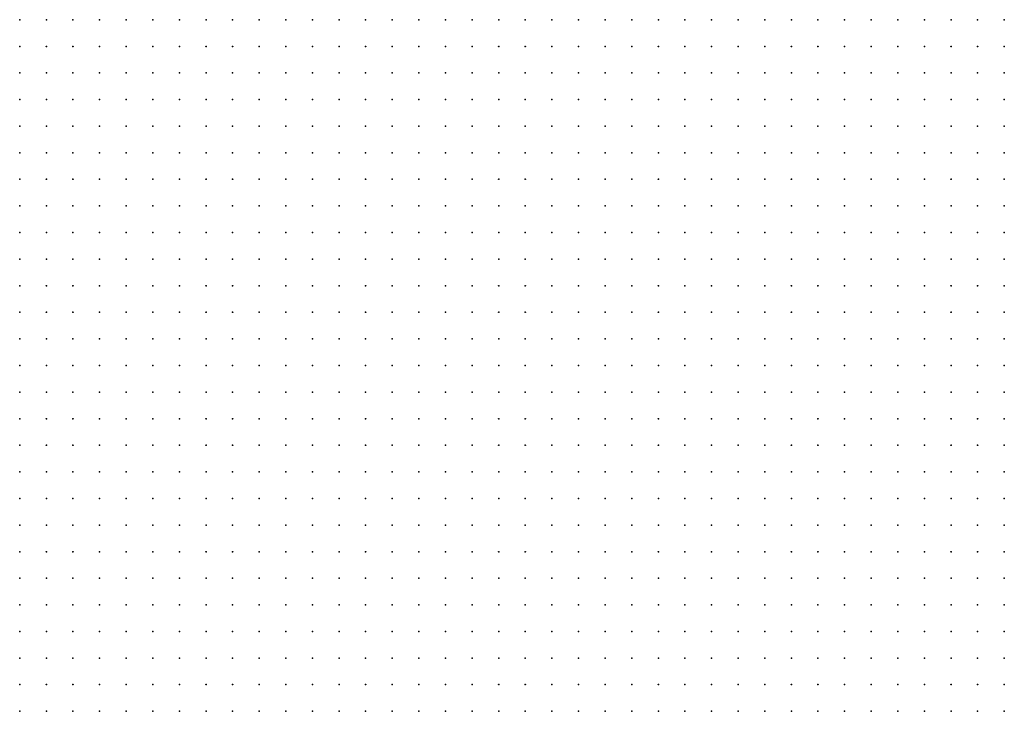
# Model space of a CAD drawing. Units: inches. Extents: x -1.19 to 1.19, y -1.15 to 1.15.
# Drawn here: x -0.67 to -0.6, y -0.94 to -0.89 of the extents above; entities that cross this region are included whole.
import ezdxf

# ---------------------------------------------------------------- set-up
doc = ezdxf.new("R2010")
doc.units = ezdxf.units.IN
doc.header["$MEASUREMENT"] = 0
doc.header["$PDMODE"] = 32
doc.header["$PDSIZE"] = 1e-05
for name, color, linetype in [('layer10', 10, 'Continuous'), ('layer11', 11, 'Continuous'), ('layer12', 12, 'Continuous'), ('layer13', 13, 'Continuous'), ('layer14', 14, 'Continuous'), ('layer15', 15, 'Continuous'), ('layer16', 16, 'Continuous'), ('layer17', 17, 'Continuous'), ('layer18', 18, 'Continuous'), ('layer19', 19, 'Continuous'), ('layer20', 20, 'Continuous'), ('layer21', 21, 'Continuous'), ('layer22', 22, 'Continuous'), ('layer23', 23, 'Continuous'), ('layer24', 24, 'Continuous'), ('layer25', 25, 'Continuous'), ('layer26', 26, 'Continuous'), ('layer27', 27, 'Continuous'), ('layer28', 28, 'Continuous'), ('layer29', 29, 'Continuous'), ('layer30', 30, 'Continuous'), ('layer31', 31, 'Continuous'), ('layer32', 32, 'Continuous'), ('layer33', 33, 'Continuous'), ('layer34', 34, 'Continuous'), ('layer35', 35, 'Continuous'), ('layer36', 36, 'Continuous'), ('layer37', 37, 'Continuous'), ('layer38', 38, 'Continuous'), ('layer39', 39, 'Continuous'), ('layer40', 40, 'Continuous'), ('layer41', 41, 'Continuous'), ('layer42', 42, 'Continuous'), ('layer43', 43, 'Continuous'), ('layer44', 44, 'Continuous'), ('layer45', 45, 'Continuous'), ('layer46', 46, 'Continuous'), ('layer47', 47, 'Continuous'), ('layer48', 48, 'Continuous'), ('layer49', 49, 'Continuous'), ('layer50', 50, 'Continuous'), ('layer51', 51, 'Continuous'), ('layer52', 52, 'Continuous'), ('layer53', 53, 'Continuous'), ('layer54', 54, 'Continuous'), ('layer55', 55, 'Continuous'), ('layer58', 58, 'Continuous'), ('layer60', 60, 'Continuous'), ('layer62', 62, 'Continuous'), ('layer63', 63, 'Continuous'), ('layer64', 64, 'Continuous'), ('layer67', 67, 'Continuous'), ('layer7', 7, 'Continuous'), ('layer70', 70, 'Continuous'), ('layer71', 71, 'Continuous'), ('layer77', 77, 'Continuous'), ('layer79', 79, 'Continuous'), ('layer8', 8, 'Continuous'), ('layer9', 9, 'Continuous')]:
    doc.layers.add(name, color=color, linetype=linetype)

msp = doc.modelspace()

# ---------------------------------------------------------------- linework, layer by layer
at = {"layer": 'layer10', "color": 10}
for p in [(-0.6723, -0.8876), (-0.6703, -0.8876), (-0.6683, -0.8876), (-0.6663, -0.8876), (-0.6643, -0.8876), (-0.6723, -0.8896), (-0.6703, -0.8896), (-0.6683, -0.8896), (-0.6663, -0.8896), (-0.6643, -0.8896), (-0.6723, -0.8916), (-0.6703, -0.8916), (-0.6683, -0.8916), (-0.6663, -0.8916), (-0.6643, -0.8916), (-0.6723, -0.8936), (-0.6703, -0.8936), (-0.6683, -0.8936), (-0.6663, -0.8936), (-0.6643, -0.8936), (-0.6723, -0.8956), (-0.6703, -0.8956), (-0.6683, -0.8956), (-0.6663, -0.8956), (-0.6643, -0.8956), (-0.6703, -0.8976), (-0.6683, -0.8976), (-0.6663, -0.8976), (-0.6643, -0.8976), (-0.6703, -0.8996), (-0.6683, -0.8996), (-0.6663, -0.8996), (-0.6643, -0.8996), (-0.6683, -0.9016), (-0.6663, -0.9016), (-0.6643, -0.9016), (-0.6683, -0.9036), (-0.6663, -0.9036), (-0.6683, -0.9056), (-0.6663, -0.9056), (-0.6663, -0.9076), (-0.6663, -0.9096), (-0.6643, -0.9136), (-0.6623, -0.9156), (-0.6603, -0.9156), (-0.6603, -0.9176), (-0.6583, -0.9176), (-0.6583, -0.9196), (-0.6563, -0.9196), (-0.6543, -0.9216), (-0.6523, -0.9236), (-0.6503, -0.9236), (-0.6483, -0.9236), (-0.6503, -0.9256), (-0.6483, -0.9256), (-0.6463, -0.9256), (-0.6443, -0.9256), (-0.6483, -0.9276), (-0.6463, -0.9276), (-0.6443, -0.9276), (-0.6423, -0.9276), (-0.6463, -0.9296), (-0.6443, -0.9296), (-0.6423, -0.9296), (-0.6463, -0.9316), (-0.6443, -0.9316), (-0.6423, -0.9316), (-0.6443, -0.9336), (-0.6423, -0.9336), (-0.6443, -0.9356), (-0.6423, -0.9356), (-0.6063, -0.9356), (-0.6043, -0.9356), (-0.6023, -0.9356), (-0.6003, -0.9356), (-0.6443, -0.9376), (-0.6063, -0.9376), (-0.6043, -0.9376), (-0.6443, -0.9396), (-0.6083, -0.9396), (-0.6063, -0.9396)]:
    msp.add_point(p, dxfattribs=at)
at = {"layer": 'layer11', "color": 11}
for p in [(-0.6623, -0.8876), (-0.6603, -0.8876), (-0.6623, -0.8896), (-0.6603, -0.8896), (-0.6623, -0.8916), (-0.6603, -0.8916), (-0.6583, -0.8916), (-0.6623, -0.8936), (-0.6603, -0.8936), (-0.6583, -0.8936), (-0.6623, -0.8956), (-0.6603, -0.8956), (-0.6583, -0.8956), (-0.6623, -0.8976), (-0.6603, -0.8976), (-0.6583, -0.8976), (-0.6623, -0.8996), (-0.6603, -0.8996), (-0.6623, -0.9016), (-0.6603, -0.9016), (-0.6643, -0.9036), (-0.6623, -0.9036), (-0.6643, -0.9056), (-0.6643, -0.9116), (-0.6623, -0.9136), (-0.6583, -0.9156), (-0.6523, -0.9216), (-0.6503, -0.9216), (-0.6483, -0.9216), (-0.6463, -0.9236), (-0.6443, -0.9236), (-0.6423, -0.9256), (-0.6403, -0.9256), (-0.6403, -0.9276), (-0.6383, -0.9276), (-0.6403, -0.9296), (-0.6383, -0.9296), (-0.6403, -0.9316), (-0.6383, -0.9316), (-0.6063, -0.9316), (-0.6043, -0.9316), (-0.6023, -0.9316), (-0.6403, -0.9336), (-0.6383, -0.9336), (-0.6083, -0.9336), (-0.6063, -0.9336), (-0.6043, -0.9336), (-0.6023, -0.9336), (-0.6003, -0.9336), (-0.5983, -0.9336), (-0.6403, -0.9356), (-0.6383, -0.9356), (-0.6083, -0.9356), (-0.6423, -0.9376), (-0.6403, -0.9376), (-0.6103, -0.9376), (-0.6083, -0.9376)]:
    msp.add_point(p, dxfattribs=at)
at = {"layer": 'layer12', "color": 12}
for p in [(-0.6583, -0.8876), (-0.6563, -0.8876), (-0.6543, -0.8876), (-0.6583, -0.8896), (-0.6563, -0.8896), (-0.6543, -0.8896), (-0.6563, -0.8916), (-0.6543, -0.8916), (-0.6563, -0.8936), (-0.6543, -0.8936), (-0.6563, -0.8956), (-0.6563, -0.8976), (-0.6583, -0.8996), (-0.6583, -0.9016), (-0.6603, -0.9036), (-0.6623, -0.9056), (-0.6643, -0.9076), (-0.6563, -0.9156), (-0.6563, -0.9176), (-0.6503, -0.9196), (-0.6423, -0.9236), (-0.6403, -0.9236), (-0.6383, -0.9236), (-0.6383, -0.9256), (-0.6363, -0.9256), (-0.6363, -0.9276), (-0.6363, -0.9296), (-0.6063, -0.9296), (-0.6043, -0.9296), (-0.6023, -0.9296), (-0.6363, -0.9316), (-0.6103, -0.9316), (-0.6083, -0.9316), (-0.6003, -0.9316), (-0.6363, -0.9336), (-0.6103, -0.9336), (-0.6363, -0.9356), (-0.6123, -0.9356), (-0.6103, -0.9356), (-0.6383, -0.9376), (-0.6123, -0.9376), (-0.6423, -0.9396), (-0.6403, -0.9396), (-0.6103, -0.9396)]:
    msp.add_point(p, dxfattribs=at)
at = {"layer": 'layer13', "color": 13}
for p in [(-0.6523, -0.8876), (-0.6503, -0.8876), (-0.6523, -0.8896), (-0.6503, -0.8896), (-0.6483, -0.8896), (-0.6523, -0.8916), (-0.6503, -0.8916), (-0.6483, -0.8916), (-0.6523, -0.8936), (-0.6503, -0.8936), (-0.6543, -0.8956), (-0.6523, -0.8956), (-0.6503, -0.8956), (-0.6543, -0.8976), (-0.6563, -0.8996), (-0.6583, -0.9036), (-0.6603, -0.9056), (-0.6603, -0.9136), (-0.6543, -0.9196), (-0.6523, -0.9196), (-0.6483, -0.9196), (-0.6463, -0.9216), (-0.6403, -0.9216), (-0.6383, -0.9216), (-0.6363, -0.9216), (-0.6343, -0.9216), (-0.6363, -0.9236), (-0.6343, -0.9236), (-0.6343, -0.9256), (-0.6323, -0.9256), (-0.6343, -0.9276), (-0.6063, -0.9276), (-0.6043, -0.9276), (-0.6343, -0.9296), (-0.6083, -0.9296), (-0.6343, -0.9316), (-0.6343, -0.9336), (-0.6123, -0.9336), (-0.6343, -0.9356), (-0.6143, -0.9356), (-0.6363, -0.9376), (-0.6143, -0.9376), (-0.6383, -0.9396), (-0.6123, -0.9396)]:
    msp.add_point(p, dxfattribs=at)
at = {"layer": 'layer14', "color": 14}
for p in [(-0.6483, -0.8876), (-0.6463, -0.8896), (-0.6463, -0.8916), (-0.6483, -0.8936), (-0.6463, -0.8936), (-0.6483, -0.8956), (-0.6463, -0.8956), (-0.6523, -0.8976), (-0.6503, -0.8976), (-0.6483, -0.8976), (-0.6583, -0.9056), (-0.6623, -0.9076), (-0.6343, -0.9176), (-0.6383, -0.9196), (-0.6363, -0.9196), (-0.6343, -0.9196), (-0.6323, -0.9196), (-0.6303, -0.9196), (-0.6443, -0.9216), (-0.6423, -0.9216), (-0.6323, -0.9216), (-0.6303, -0.9216), (-0.6323, -0.9236), (-0.6303, -0.9236), (-0.6283, -0.9236), (-0.6303, -0.9256), (-0.6043, -0.9256), (-0.6323, -0.9276), (-0.6303, -0.9276), (-0.6023, -0.9276), (-0.6103, -0.9296), (-0.6003, -0.9296), (-0.6123, -0.9316), (-0.6163, -0.9336), (-0.6143, -0.9336), (-0.6163, -0.9356), (-0.6343, -0.9376), (-0.6163, -0.9376), (-0.6363, -0.9396), (-0.6163, -0.9396), (-0.6143, -0.9396)]:
    msp.add_point(p, dxfattribs=at)
at = {"layer": 'layer15', "color": 15}
for p in [(-0.6463, -0.8876), (-0.6443, -0.8896), (-0.6443, -0.8916), (-0.6423, -0.8916), (-0.6443, -0.8936), (-0.6423, -0.8936), (-0.6443, -0.8956), (-0.6463, -0.8976), (-0.6443, -0.8976), (-0.6523, -0.8996), (-0.6503, -0.8996), (-0.6483, -0.8996), (-0.6563, -0.9016), (-0.6583, -0.9076), (-0.6623, -0.9116), (-0.6583, -0.9136), (-0.6563, -0.9136), (-0.6363, -0.9156), (-0.6343, -0.9156), (-0.6323, -0.9156), (-0.6383, -0.9176), (-0.6363, -0.9176), (-0.6323, -0.9176), (-0.6303, -0.9176), (-0.6403, -0.9196), (-0.6283, -0.9196), (-0.6283, -0.9216), (-0.6263, -0.9216), (-0.6263, -0.9236), (-0.6283, -0.9256), (-0.6263, -0.9256), (-0.6063, -0.9256), (-0.6023, -0.9256), (-0.6283, -0.9276), (-0.6263, -0.9276), (-0.6083, -0.9276), (-0.6323, -0.9296), (-0.6183, -0.9316), (-0.6163, -0.9316), (-0.6183, -0.9336), (-0.6183, -0.9356), (-0.6183, -0.9376), (-0.6343, -0.9396)]:
    msp.add_point(p, dxfattribs=at)
at = {"layer": 'layer16', "color": 16}
for p in [(-0.6443, -0.8876), (-0.6423, -0.8876), (-0.6423, -0.8896), (-0.6403, -0.8896), (-0.6403, -0.8916), (-0.6383, -0.8916), (-0.6403, -0.8936), (-0.6423, -0.8956), (-0.6403, -0.8956), (-0.6423, -0.8976), (-0.6543, -0.8996), (-0.6463, -0.8996), (-0.6503, -0.9016), (-0.6483, -0.9016), (-0.6363, -0.9136), (-0.6383, -0.9156), (-0.6303, -0.9156), (-0.6503, -0.9176), (-0.6283, -0.9176), (-0.6263, -0.9176), (-0.6463, -0.9196), (-0.6263, -0.9196), (-0.6243, -0.9196), (-0.6243, -0.9216), (-0.6243, -0.9236), (-0.6043, -0.9236), (-0.6023, -0.9236), (-0.6243, -0.9256), (-0.6243, -0.9276), (-0.6303, -0.9296), (-0.6283, -0.9296), (-0.6263, -0.9296), (-0.6203, -0.9316), (-0.6143, -0.9316), (-0.6323, -0.9336), (-0.6203, -0.9336), (-0.6203, -0.9356), (-0.6203, -0.9376), (-0.6183, -0.9396)]:
    msp.add_point(p, dxfattribs=at)
at = {"layer": 'layer17', "color": 17}
for p in [(-0.6403, -0.8876), (-0.6383, -0.8876), (-0.6383, -0.8896), (-0.6363, -0.8896), (-0.6363, -0.8916), (-0.6343, -0.8916), (-0.6383, -0.8936), (-0.6363, -0.8936), (-0.6343, -0.8936), (-0.6383, -0.8956), (-0.6363, -0.8956), (-0.6403, -0.8976), (-0.6383, -0.8976), (-0.6363, -0.8976), (-0.6443, -0.8996), (-0.6563, -0.9076), (-0.6643, -0.9096), (-0.6383, -0.9116), (-0.6403, -0.9136), (-0.6383, -0.9136), (-0.6343, -0.9136), (-0.6543, -0.9156), (-0.6403, -0.9156), (-0.6283, -0.9156), (-0.6463, -0.9176), (-0.6403, -0.9176), (-0.6243, -0.9176), (-0.6223, -0.9176), (-0.6223, -0.9196), (-0.6223, -0.9216), (-0.6043, -0.9216), (-0.6223, -0.9236), (-0.6223, -0.9256), (-0.6083, -0.9256), (-0.6003, -0.9256), (-0.6223, -0.9276), (-0.6243, -0.9296), (-0.6223, -0.9296), (-0.6203, -0.9296), (-0.6183, -0.9296), (-0.6163, -0.9296), (-0.6223, -0.9316), (-0.6223, -0.9336), (-0.6223, -0.9356), (-0.6223, -0.9376), (-0.6203, -0.9396)]:
    msp.add_point(p, dxfattribs=at)
at = {"layer": 'layer18', "color": 18}
for p in [(-0.6363, -0.8876), (-0.6343, -0.8876), (-0.6343, -0.8896), (-0.6323, -0.8916), (-0.6323, -0.8936), (-0.6343, -0.8956), (-0.6323, -0.8956), (-0.6343, -0.8976), (-0.6403, -0.8996), (-0.6383, -0.8996), (-0.6363, -0.8996), (-0.6343, -0.8996), (-0.6563, -0.9036), (-0.6503, -0.9036), (-0.6563, -0.9056), (-0.6383, -0.9096), (-0.6363, -0.9096), (-0.6403, -0.9116), (-0.6363, -0.9116), (-0.6303, -0.9136), (-0.6263, -0.9156), (-0.6243, -0.9156), (-0.6203, -0.9176), (-0.6203, -0.9196), (-0.6043, -0.9196), (-0.6023, -0.9196), (-0.6203, -0.9216), (-0.6063, -0.9216), (-0.6023, -0.9216), (-0.6063, -0.9236), (-0.6203, -0.9276), (-0.5983, -0.9296), (-0.6323, -0.9316), (-0.6283, -0.9316), (-0.6243, -0.9316), (-0.6243, -0.9376), (-0.6223, -0.9396)]:
    msp.add_point(p, dxfattribs=at)
at = {"layer": 'layer19', "color": 19}
for p in [(-0.6323, -0.8896), (-0.6303, -0.8936), (-0.6303, -0.8956), (-0.6323, -0.8976), (-0.6303, -0.8976), (-0.6323, -0.8996), (-0.6383, -0.9016), (-0.6363, -0.9016), (-0.6343, -0.9016), (-0.6363, -0.9036), (-0.6383, -0.9076), (-0.6363, -0.9076), (-0.6403, -0.9096), (-0.6343, -0.9096), (-0.6343, -0.9116), (-0.6323, -0.9136), (-0.6423, -0.9156), (-0.6223, -0.9156), (-0.6203, -0.9156), (-0.6483, -0.9176), (-0.6183, -0.9176), (-0.6423, -0.9196), (-0.6183, -0.9196), (-0.6063, -0.9196), (-0.6003, -0.9196), (-0.6183, -0.9216), (-0.6003, -0.9216), (-0.6203, -0.9236), (-0.6263, -0.9316), (-0.6243, -0.9356), (-0.6323, -0.9376), (-0.6243, -0.9396)]:
    msp.add_point(p, dxfattribs=at)
at = {"layer": 'layer20', "color": 20}
for p in [(-0.6323, -0.8876), (-0.6303, -0.8916), (-0.6283, -0.8956), (-0.6283, -0.8976), (-0.6303, -0.8996), (-0.6283, -0.8996), (-0.6403, -0.9016), (-0.6323, -0.9016), (-0.6303, -0.9016), (-0.6383, -0.9036), (-0.6343, -0.9036), (-0.6383, -0.9056), (-0.6363, -0.9056), (-0.6603, -0.9076), (-0.6543, -0.9076), (-0.6403, -0.9076), (-0.6343, -0.9076), (-0.6563, -0.9096), (-0.6423, -0.9096), (-0.6583, -0.9116), (-0.6423, -0.9116), (-0.6423, -0.9136), (-0.6203, -0.9136), (-0.6183, -0.9136), (-0.6183, -0.9156), (-0.6043, -0.9176), (-0.6023, -0.9176), (-0.6003, -0.9176), (-0.6103, -0.9276)]:
    msp.add_point(p, dxfattribs=at)
at = {"layer": 'layer21', "color": 21}
for p in [(-0.6303, -0.8896), (-0.6283, -0.8936), (-0.6263, -0.8976), (-0.6263, -0.8996), (-0.6283, -0.9016), (-0.6543, -0.9056), (-0.6503, -0.9056), (-0.6343, -0.9056), (-0.6423, -0.9076), (-0.6543, -0.9096), (-0.6323, -0.9096), (-0.6163, -0.9136), (-0.6523, -0.9156), (-0.6463, -0.9156), (-0.6163, -0.9156), (-0.6023, -0.9156), (-0.6003, -0.9156), (-0.6523, -0.9176), (-0.6083, -0.9196), (-0.5983, -0.9196), (-0.6083, -0.9216), (-0.6183, -0.9236), (-0.6123, -0.9296)]:
    msp.add_point(p, dxfattribs=at)
at = {"layer": 'layer22', "color": 22}
for p in [(-0.6243, -0.8996), (-0.6263, -0.9016), (-0.6403, -0.9036), (-0.6303, -0.9036), (-0.6283, -0.9036), (-0.6483, -0.9056), (-0.6443, -0.9096), (-0.6203, -0.9116), (-0.6183, -0.9116), (-0.6163, -0.9116), (-0.6283, -0.9136), (-0.6263, -0.9136), (-0.6143, -0.9136), (-0.6443, -0.9156), (-0.6143, -0.9156), (-0.6423, -0.9176), (-0.6163, -0.9176), (-0.6163, -0.9196), (-0.6103, -0.9196), (-0.6163, -0.9216), (-0.5983, -0.9216), (-0.6143, -0.9276), (-0.6143, -0.9296), (-0.6263, -0.9356), (-0.6303, -0.9396)]:
    msp.add_point(p, dxfattribs=at)
at = {"layer": 'layer23', "color": 23}
for p in [(-0.6263, -0.8956), (-0.6243, -0.8976), (-0.6223, -0.8996), (-0.6543, -0.9016), (-0.6443, -0.9016), (-0.6423, -0.9016), (-0.6243, -0.9016), (-0.6523, -0.9036), (-0.6483, -0.9036), (-0.6263, -0.9036), (-0.6623, -0.9096), (-0.6143, -0.9116), (-0.6123, -0.9136), (-0.6003, -0.9136), (-0.6123, -0.9156), (-0.5983, -0.9156), (-0.6143, -0.9176), (-0.6103, -0.9176), (-0.6063, -0.9176), (-0.6163, -0.9236), (-0.6303, -0.9316), (-0.5983, -0.9316), (-0.6283, -0.9336)]:
    msp.add_point(p, dxfattribs=at)
at = {"layer": 'layer24', "color": 24}
for p in [(-0.6223, -0.8976), (-0.6203, -0.8996), (-0.6223, -0.9016), (-0.6523, -0.9056), (-0.6283, -0.9056), (-0.6503, -0.9076), (-0.6203, -0.9096), (-0.6123, -0.9116), (-0.6023, -0.9136), (-0.6043, -0.9156), (-0.6123, -0.9176), (-0.6083, -0.9176), (-0.5983, -0.9176), (-0.6103, -0.9216), (-0.5983, -0.9276)]:
    msp.add_point(p, dxfattribs=at)
at = {"layer": 'layer25', "color": 25}
for p in [(-0.6263, -0.8936), (-0.6223, -0.8956), (-0.6203, -0.8976), (-0.6203, -0.9016), (-0.6443, -0.9076), (-0.6203, -0.9076), (-0.6603, -0.9096), (-0.6463, -0.9096), (-0.6223, -0.9096), (-0.6163, -0.9096), (-0.6223, -0.9116), (-0.6103, -0.9116), (-0.6023, -0.9116), (-0.6003, -0.9116), (-0.6103, -0.9136), (-0.6503, -0.9156), (-0.5983, -0.9256), (-0.6263, -0.9376), (-0.6263, -0.9396)]:
    msp.add_point(p, dxfattribs=at)
at = {"layer": 'layer26', "color": 26}
for p in [(-0.6203, -0.8956), (-0.6183, -0.8996), (-0.6183, -0.9016), (-0.6223, -0.9036), (-0.6203, -0.9036), (-0.6303, -0.9096), (-0.6143, -0.9096), (-0.5983, -0.9116), (-0.6463, -0.9136), (-0.6483, -0.9156), (-0.6443, -0.9176), (-0.6123, -0.9276), (-0.6283, -0.9396)]:
    msp.add_point(p, dxfattribs=at)
at = {"layer": 'layer27', "color": 27}
for p in [(-0.6163, -0.8876), (-0.6143, -0.8876), (-0.6123, -0.8876), (-0.6223, -0.8936), (-0.6163, -0.9016), (-0.6423, -0.9036), (-0.6183, -0.9036), (-0.6463, -0.9056), (-0.6423, -0.9056), (-0.6203, -0.9056), (-0.6463, -0.9076), (-0.6223, -0.9076), (-0.6183, -0.9096), (-0.6123, -0.9096), (-0.6103, -0.9096), (-0.6003, -0.9096), (-0.6303, -0.9116), (-0.6123, -0.9216), (-0.6143, -0.9236), (-0.6303, -0.9336)]:
    msp.add_point(p, dxfattribs=at)
at = {"layer": 'layer28', "color": 28}
for p in [(-0.6163, -0.8896), (-0.6143, -0.8896), (-0.6203, -0.8936), (-0.6183, -0.8976), (-0.6463, -0.9016), (-0.6163, -0.9036), (-0.6283, -0.9076), (-0.6183, -0.9076), (-0.6103, -0.9076), (-0.6083, -0.9096), (-0.5983, -0.9096), (-0.6543, -0.9116), (-0.6323, -0.9116), (-0.6043, -0.9116), (-0.6123, -0.9196), (-0.6083, -0.9236), (-0.6103, -0.9256), (-0.6283, -0.9356)]:
    msp.add_point(p, dxfattribs=at)
at = {"layer": 'layer29', "color": 29}
for p in [(-0.6123, -0.8896), (-0.6163, -0.8916), (-0.6143, -0.8916), (-0.6423, -0.8996), (-0.6223, -0.9056), (-0.6523, -0.9076), (-0.6083, -0.9076), (-0.6003, -0.9076), (-0.6023, -0.9096)]:
    msp.add_point(p, dxfattribs=at)
at = {"layer": 'layer30', "color": 30}
for p in [(-0.6023, -0.8876), (-0.6183, -0.8896), (-0.6203, -0.8916), (-0.6183, -0.8916), (-0.6123, -0.8916), (-0.6183, -0.8936), (-0.6163, -0.8996), (-0.6143, -0.9016), (-0.6443, -0.9056), (-0.6403, -0.9056), (-0.6243, -0.9076), (-0.5983, -0.9076), (-0.6523, -0.9096), (-0.6483, -0.9096), (-0.6463, -0.9116), (-0.6243, -0.9116), (-0.6083, -0.9136), (-0.5983, -0.9236), (-0.6163, -0.9256)]:
    msp.add_point(p, dxfattribs=at)
at = {"layer": 'layer31', "color": 31}
for p in [(-0.6283, -0.8876), (-0.6043, -0.8876), (-0.6003, -0.8876), (-0.6223, -0.8916), (-0.6143, -0.8936), (-0.6303, -0.9076), (-0.6123, -0.9076), (-0.6063, -0.9076), (-0.6583, -0.9096), (-0.6063, -0.9096), (-0.6523, -0.9136), (-0.6243, -0.9136), (-0.6103, -0.9156), (-0.6103, -0.9236), (-0.6283, -0.9376)]:
    msp.add_point(p, dxfattribs=at)
at = {"layer": 'layer32', "color": 32}
for p in [(-0.6063, -0.8876), (-0.6283, -0.8896), (-0.6043, -0.8896), (-0.6243, -0.8936), (-0.6123, -0.8936), (-0.6143, -0.8996), (-0.6123, -0.9016), (-0.6303, -0.9056), (-0.6003, -0.9056), (-0.6483, -0.9076), (-0.6263, -0.9076), (-0.6043, -0.9096), (-0.6523, -0.9116), (-0.6443, -0.9116), (-0.6043, -0.9136), (-0.5983, -0.9136), (-0.6083, -0.9156), (-0.6143, -0.9196)]:
    msp.add_point(p, dxfattribs=at)
at = {"layer": 'layer33', "color": 33}
for p in [(-0.6243, -0.8876), (-0.6223, -0.8876), (-0.6083, -0.8876), (-0.6023, -0.8896), (-0.5983, -0.8936), (-0.6123, -0.9036), (-0.6163, -0.9056), (-0.6123, -0.9056), (-0.6063, -0.9056), (-0.6603, -0.9116), (-0.6123, -0.9236), (-0.6303, -0.9376)]:
    msp.add_point(p, dxfattribs=at)
at = {"layer": 'layer34', "color": 34}
for p in [(-0.6063, -0.8896), (-0.6003, -0.8896), (-0.6103, -0.8936), (-0.6123, -0.8996), (-0.6103, -0.9016), (-0.6263, -0.9056), (-0.6503, -0.9096), (-0.6243, -0.9096), (-0.6063, -0.9116), (-0.6143, -0.9216), (-0.6143, -0.9256), (-0.6323, -0.9356)]:
    msp.add_point(p, dxfattribs=at)
at = {"layer": 'layer35', "color": 35}
for p in [(-0.6263, -0.8916), (-0.5983, -0.8916), (-0.6183, -0.8956), (-0.6123, -0.8956), (-0.6103, -0.8956), (-0.6003, -0.9036), (-0.6183, -0.9056), (-0.5983, -0.9056), (-0.6283, -0.9116), (-0.6503, -0.9136), (-0.6323, -0.9396)]:
    msp.add_point(p, dxfattribs=at)
at = {"layer": 'layer36', "color": 36}
for p in [(-0.6123, -0.8976), (-0.6323, -0.9036), (-0.6023, -0.9056), (-0.6483, -0.9116), (-0.6083, -0.9116), (-0.6443, -0.9196), (-0.6003, -0.9276)]:
    msp.add_point(p, dxfattribs=at)
at = {"layer": 'layer37', "color": 37}
for p in [(-0.6223, -0.8896), (-0.5983, -0.8896), (-0.6063, -0.8916), (-0.6043, -0.8916), (-0.6003, -0.8936), (-0.6143, -0.8976), (-0.5983, -0.8996), (-0.6103, -0.9036), (-0.6043, -0.9056), (-0.6323, -0.9076), (-0.6283, -0.9096), (-0.6063, -0.9136), (-0.6003, -0.9236), (-0.6163, -0.9276)]:
    msp.add_point(p, dxfattribs=at)
at = {"layer": 'layer38', "color": 38}
for p in [(-0.6103, -0.8876), (-0.6243, -0.8956), (-0.5983, -0.8976), (-0.6083, -0.9016), (-0.6043, -0.9036), (-0.6103, -0.9056), (-0.6163, -0.9076), (-0.6263, -0.9096), (-0.6223, -0.9136), (-0.6183, -0.9276)]:
    msp.add_point(p, dxfattribs=at)
at = {"layer": 'layer39', "color": 39}
for p in [(-0.6283, -0.8916), (-0.6243, -0.8916), (-0.6063, -0.8936), (-0.6103, -0.8976), (-0.6003, -0.9016), (-0.6323, -0.9056), (-0.6263, -0.9116), (-0.6303, -0.9356)]:
    msp.add_point(p, dxfattribs=at)
at = {"layer": 'layer40', "color": 40}
for p in [(-0.6083, -0.8936), (-0.6243, -0.9036), (-0.6443, -0.9136)]:
    msp.add_point(p, dxfattribs=at)
at = {"layer": 'layer41', "color": 41}
for p in [(-0.6263, -0.8876), (-0.5983, -0.8876), (-0.6243, -0.8896), (-0.6083, -0.8976), (-0.6043, -0.9076), (-0.6023, -0.9076)]:
    msp.add_point(p, dxfattribs=at)
at = {"layer": 'layer42', "color": 42}
for p in [(-0.6083, -0.8916), (-0.6163, -0.8936), (-0.6023, -0.8936), (-0.6003, -0.8976), (-0.6203, -0.9256)]:
    msp.add_point(p, dxfattribs=at)
at = {"layer": 'layer43', "color": 43}
for p in [(-0.6183, -0.8876), (-0.6083, -0.8896), (-0.6083, -0.9036), (-0.6143, -0.9076)]:
    msp.add_point(p, dxfattribs=at)
at = {"layer": 'layer44', "color": 44}
for p in [(-0.6003, -0.8956), (-0.6463, -0.9036), (-0.6143, -0.9036), (-0.6243, -0.9056), (-0.6563, -0.9116)]:
    msp.add_point(p, dxfattribs=at)
at = {"layer": 'layer45', "color": 45}
for p in [(-0.6263, -0.8896), (-0.6063, -0.8956), (-0.6083, -0.8996), (-0.6063, -0.9016)]:
    msp.add_point(p, dxfattribs=at)
at = {"layer": 'layer46', "color": 46}
for p in [(-0.6023, -0.8956), (-0.5983, -0.9016), (-0.6483, -0.9136)]:
    msp.add_point(p, dxfattribs=at)
at = {"layer": 'layer47', "color": 47}
for p in [(-0.6043, -0.9016), (-0.5983, -0.9036), (-0.6183, -0.9256), (-0.6243, -0.9336)]:
    msp.add_point(p, dxfattribs=at)
at = {"layer": 'layer48', "color": 48}
msp.add_point((-0.6543, -0.9036), dxfattribs=at)
at = {"layer": 'layer49', "color": 49}
for p in [(-0.6103, -0.8916), (-0.6163, -0.8976), (-0.6083, -0.9056), (-0.6503, -0.9116)]:
    msp.add_point(p, dxfattribs=at)
at = {"layer": 'layer50', "color": 50}
for p in [(-0.6083, -0.8956), (-0.6043, -0.8956), (-0.6023, -0.8976)]:
    msp.add_point(p, dxfattribs=at)
at = {"layer": 'layer51', "color": 51}
for p in [(-0.6043, -0.8936), (-0.6063, -0.8996), (-0.6523, -0.9016)]:
    msp.add_point(p, dxfattribs=at)
at = {"layer": 'layer52', "color": 52}
for p in [(-0.6303, -0.8876), (-0.6103, -0.8896), (-0.6143, -0.8956), (-0.6023, -0.9036)]:
    msp.add_point(p, dxfattribs=at)
at = {"layer": 'layer53', "color": 53}
for p in [(-0.6103, -0.8996), (-0.6123, -0.9256)]:
    msp.add_point(p, dxfattribs=at)
at = {"layer": 'layer54', "color": 54}
for p in [(-0.6063, -0.8976), (-0.6023, -0.9016), (-0.6443, -0.9036)]:
    msp.add_point(p, dxfattribs=at)
at = {"layer": 'layer55', "color": 55}
for p in [(-0.6023, -0.8916), (-0.5983, -0.8956), (-0.6003, -0.8996), (-0.6063, -0.9036)]:
    msp.add_point(p, dxfattribs=at)
at = {"layer": 'layer58', "color": 58}
for p in [(-0.6043, -0.8996), (-0.6263, -0.9336)]:
    msp.add_point(p, dxfattribs=at)
at = {"layer": 'layer60', "color": 60}
msp.add_point((-0.6043, -0.8976), dxfattribs=at)
at = {"layer": 'layer62', "color": 62}
msp.add_point((-0.6543, -0.9136), dxfattribs=at)
at = {"layer": 'layer63', "color": 63}
msp.add_point((-0.6063, -0.9156), dxfattribs=at)
at = {"layer": 'layer64', "color": 64}
msp.add_point((-0.6023, -0.8996), dxfattribs=at)
at = {"layer": 'layer67', "color": 67}
msp.add_point((-0.6163, -0.8956), dxfattribs=at)
at = {"layer": 'layer7', "color": 7}
for p in [(-0.6723, -0.9216), (-0.6723, -0.9236), (-0.6703, -0.9236), (-0.6723, -0.9256), (-0.6703, -0.9256), (-0.6683, -0.9256), (-0.6663, -0.9256), (-0.6723, -0.9276), (-0.6703, -0.9276), (-0.6683, -0.9276), (-0.6663, -0.9276), (-0.6643, -0.9276), (-0.6723, -0.9296), (-0.6703, -0.9296), (-0.6683, -0.9296), (-0.6663, -0.9296), (-0.6643, -0.9296), (-0.6723, -0.9316), (-0.6703, -0.9316), (-0.6683, -0.9316), (-0.6663, -0.9316), (-0.6643, -0.9316), (-0.6623, -0.9316), (-0.6723, -0.9336), (-0.6703, -0.9336), (-0.6683, -0.9336), (-0.6663, -0.9336), (-0.6643, -0.9336), (-0.6623, -0.9336), (-0.6603, -0.9336), (-0.6723, -0.9356), (-0.6703, -0.9356), (-0.6683, -0.9356), (-0.6663, -0.9356), (-0.6643, -0.9356), (-0.6623, -0.9356), (-0.6603, -0.9356), (-0.6583, -0.9356), (-0.6723, -0.9376), (-0.6703, -0.9376), (-0.6683, -0.9376), (-0.6663, -0.9376), (-0.6643, -0.9376), (-0.6623, -0.9376), (-0.6603, -0.9376), (-0.6583, -0.9376), (-0.6723, -0.9396), (-0.6703, -0.9396), (-0.6683, -0.9396), (-0.6663, -0.9396), (-0.6643, -0.9396), (-0.6623, -0.9396), (-0.6603, -0.9396), (-0.6583, -0.9396)]:
    msp.add_point(p, dxfattribs=at)
at = {"layer": 'layer70', "color": 70}
for p in [(-0.6143, -0.9056), (-0.6543, -0.9176)]:
    msp.add_point(p, dxfattribs=at)
at = {"layer": 'layer71', "color": 71}
msp.add_point((-0.6203, -0.8876), dxfattribs=at)
at = {"layer": 'layer77', "color": 77}
msp.add_point((-0.6203, -0.8896), dxfattribs=at)
at = {"layer": 'layer79', "color": 79}
msp.add_point((-0.6003, -0.8916), dxfattribs=at)
at = {"layer": 'layer8', "color": 8}
for p in [(-0.6723, -0.9116), (-0.6723, -0.9136), (-0.6703, -0.9136), (-0.6723, -0.9156), (-0.6703, -0.9156), (-0.6683, -0.9156), (-0.6723, -0.9176), (-0.6703, -0.9176), (-0.6683, -0.9176), (-0.6663, -0.9176), (-0.6723, -0.9196), (-0.6703, -0.9196), (-0.6683, -0.9196), (-0.6663, -0.9196), (-0.6643, -0.9196), (-0.6703, -0.9216), (-0.6683, -0.9216), (-0.6663, -0.9216), (-0.6643, -0.9216), (-0.6623, -0.9216), (-0.6683, -0.9236), (-0.6663, -0.9236), (-0.6643, -0.9236), (-0.6623, -0.9236), (-0.6603, -0.9236), (-0.6643, -0.9256), (-0.6623, -0.9256), (-0.6603, -0.9256), (-0.6623, -0.9276), (-0.6603, -0.9276), (-0.6583, -0.9276), (-0.6623, -0.9296), (-0.6603, -0.9296), (-0.6583, -0.9296), (-0.6563, -0.9296), (-0.6603, -0.9316), (-0.6583, -0.9316), (-0.6563, -0.9316), (-0.6543, -0.9316), (-0.6583, -0.9336), (-0.6563, -0.9336), (-0.6543, -0.9336), (-0.6563, -0.9356), (-0.6543, -0.9356), (-0.6523, -0.9356), (-0.6563, -0.9376), (-0.6543, -0.9376), (-0.6523, -0.9376), (-0.6503, -0.9376), (-0.6563, -0.9396), (-0.6543, -0.9396), (-0.6523, -0.9396), (-0.6503, -0.9396), (-0.5983, -0.9396)]:
    msp.add_point(p, dxfattribs=at)
at = {"layer": 'layer9', "color": 9}
for p in [(-0.6723, -0.8976), (-0.6723, -0.8996), (-0.6723, -0.9016), (-0.6703, -0.9016), (-0.6723, -0.9036), (-0.6703, -0.9036), (-0.6723, -0.9056), (-0.6703, -0.9056), (-0.6723, -0.9076), (-0.6703, -0.9076), (-0.6683, -0.9076), (-0.6723, -0.9096), (-0.6703, -0.9096), (-0.6683, -0.9096), (-0.6703, -0.9116), (-0.6683, -0.9116), (-0.6663, -0.9116), (-0.6683, -0.9136), (-0.6663, -0.9136), (-0.6663, -0.9156), (-0.6643, -0.9156), (-0.6643, -0.9176), (-0.6623, -0.9176), (-0.6623, -0.9196), (-0.6603, -0.9196), (-0.6603, -0.9216), (-0.6583, -0.9216), (-0.6563, -0.9216), (-0.6583, -0.9236), (-0.6563, -0.9236), (-0.6543, -0.9236), (-0.6583, -0.9256), (-0.6563, -0.9256), (-0.6543, -0.9256), (-0.6523, -0.9256), (-0.6563, -0.9276), (-0.6543, -0.9276), (-0.6523, -0.9276), (-0.6503, -0.9276), (-0.6543, -0.9296), (-0.6523, -0.9296), (-0.6503, -0.9296), (-0.6483, -0.9296), (-0.6523, -0.9316), (-0.6503, -0.9316), (-0.6483, -0.9316), (-0.6523, -0.9336), (-0.6503, -0.9336), (-0.6483, -0.9336), (-0.6463, -0.9336), (-0.6503, -0.9356), (-0.6483, -0.9356), (-0.6463, -0.9356), (-0.5983, -0.9356), (-0.6483, -0.9376), (-0.6463, -0.9376), (-0.6023, -0.9376), (-0.6003, -0.9376), (-0.5983, -0.9376), (-0.6483, -0.9396), (-0.6463, -0.9396), (-0.6043, -0.9396), (-0.6023, -0.9396), (-0.6003, -0.9396)]:
    msp.add_point(p, dxfattribs=at)

doc.saveas('drawing.dxf')
